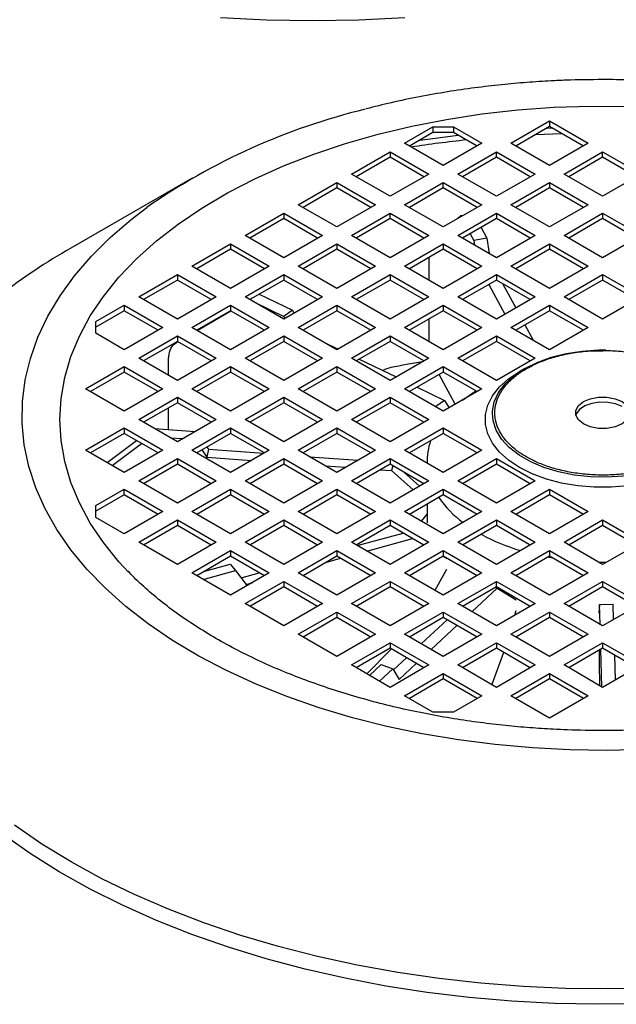
# Model space of a CAD drawing. Units: millimetres. Extents: x 60 to 6240, y 60 to 4395.
# Drawn here: x 5359 to 5446, y 3592 to 3737 of the extents above; entities that cross this region are included whole.
import ezdxf

# ---------------------------------------------------------------- set-up
doc = ezdxf.new("R2010")
doc.units = ezdxf.units.MM
doc.header["$LTSCALE"] = 15

msp = doc.modelspace()

# ---------------------------------------------------------------- linework, layer by layer
at = {"color": 7, "linetype": 'Continuous', "lineweight": 25}
for p, q in [((5430.98, 3718.46), (5436.64, 3721.73)), ((5436.64, 3721.73), (5442.29, 3718.46)), ((5436.64, 3721.73), (5436.64, 3720.91)), ((5415.42, 3718.46), (5419.58, 3720.86)), ((5419.58, 3720.05), (5416.13, 3718.05)), ((5419.58, 3720.86), (5422.58, 3720.86)), ((5419.58, 3720.86), (5419.58, 3720.05)), ((5422.58, 3720.05), (5419.58, 3720.05)), ((5422.58, 3720.86), (5426.74, 3718.46)), ((5422.58, 3720.86), (5422.58, 3720.05)), ((5426.03, 3718.05), (5422.58, 3720.05)), ((5436.64, 3720.91), (5431.69, 3718.05)), ((5436.24, 3720.68), (5436.98, 3720.71)), ((5441.59, 3718.05), (5436.64, 3720.91)), ((5407.64, 3713.97), (5413.3, 3717.24)), ((5413.3, 3717.24), (5418.96, 3713.97)), ((5413.3, 3717.24), (5413.3, 3716.42)), ((5421.08, 3715.2), (5415.42, 3718.46)), ((5426.74, 3718.46), (5421.08, 3715.2)), ((5423.2, 3713.97), (5428.86, 3717.24)), ((5428.86, 3717.24), (5434.51, 3713.97)), ((5428.86, 3716.42), (5428.86, 3717.24)), ((5436.64, 3715.2), (5430.98, 3718.46)), ((5442.29, 3718.46), (5436.64, 3715.2)), ((5438.76, 3713.97), (5444.41, 3717.24)), ((5444.41, 3717.24), (5450.07, 3713.97)), ((5444.41, 3716.42), (5444.41, 3717.24)), ((5413.3, 3716.42), (5408.35, 3713.56)), ((5418.25, 3713.56), (5413.3, 3716.42)), ((5428.86, 3716.42), (5423.91, 3713.56)), ((5433.81, 3713.56), (5428.86, 3716.42)), ((5444.41, 3716.42), (5439.46, 3713.56)), ((5449.36, 3713.56), (5444.41, 3716.42)), ((5384.32, 3713.36), (5366.61, 3703.14)), ((5399.87, 3709.48), (5405.52, 3712.75)), ((5405.52, 3712.75), (5411.18, 3709.48)), ((5405.52, 3712.75), (5405.52, 3711.93)), ((5413.3, 3710.71), (5407.64, 3713.97)), ((5418.96, 3713.97), (5413.3, 3710.71)), ((5415.42, 3709.48), (5421.08, 3712.75)), ((5421.08, 3712.75), (5426.74, 3709.48)), ((5421.08, 3711.93), (5421.08, 3712.75)), ((5428.86, 3710.71), (5423.2, 3713.97)), ((5434.51, 3713.97), (5428.86, 3710.71)), ((5430.98, 3709.48), (5436.64, 3712.75)), ((5436.64, 3712.75), (5442.29, 3709.48)), ((5436.64, 3712.75), (5436.64, 3711.93)), ((5444.41, 3710.71), (5438.76, 3713.97)), ((5450.07, 3713.97), (5444.41, 3710.71)), ((5405.52, 3711.93), (5400.57, 3709.07)), ((5410.47, 3709.07), (5405.52, 3711.93)), ((5421.08, 3711.93), (5416.13, 3709.07)), ((5426.03, 3709.07), (5421.08, 3711.93)), ((5436.64, 3711.93), (5431.69, 3709.07)), ((5441.59, 3709.07), (5436.64, 3711.93)), ((5405.52, 3706.22), (5399.87, 3709.48)), ((5411.18, 3709.48), (5405.52, 3706.22)), ((5421.08, 3706.22), (5415.42, 3709.48)), ((5426.74, 3709.48), (5421.08, 3706.22)), ((5436.64, 3706.22), (5430.98, 3709.48)), ((5442.29, 3709.48), (5436.64, 3706.22)), ((5392.09, 3704.99), (5397.75, 3708.26)), ((5397.75, 3707.44), (5392.8, 3704.58)), ((5397.75, 3708.26), (5403.4, 3704.99)), ((5397.75, 3708.26), (5397.75, 3707.44)), ((5402.7, 3704.58), (5397.75, 3707.44)), ((5407.64, 3704.99), (5413.3, 3708.26)), ((5413.3, 3707.44), (5408.35, 3704.58)), ((5413.3, 3708.26), (5418.96, 3704.99)), ((5413.3, 3707.44), (5413.3, 3708.26)), ((5418.25, 3704.58), (5413.3, 3707.44)), ((5423.19, 3707.44), (5423.63, 3707.83)), ((5423.2, 3704.99), (5428.86, 3708.26)), ((5423.98, 3707.89), (5423.63, 3707.83)), ((5423.63, 3707.83), (5423.69, 3707.72)), ((5428.86, 3707.44), (5423.91, 3704.58)), ((5428.86, 3708.26), (5434.51, 3704.99)), ((5428.86, 3708.26), (5428.86, 3707.44)), ((5433.81, 3704.58), (5428.86, 3707.44)), ((5438.76, 3704.99), (5444.41, 3708.26)), ((5444.41, 3707.44), (5439.46, 3704.58)), ((5444.41, 3708.26), (5450.07, 3704.99)), ((5444.41, 3708.26), (5444.41, 3707.44)), ((5449.36, 3704.58), (5444.41, 3707.44)), ((5426.63, 3706.15), (5427.48, 3704.59)), ((5397.75, 3701.73), (5392.09, 3704.99)), ((5403.4, 3704.99), (5397.75, 3701.73)), ((5413.3, 3701.73), (5407.64, 3704.99)), ((5418.96, 3704.99), (5413.3, 3701.73)), ((5428.86, 3701.73), (5423.2, 3704.99)), ((5425.03, 3705.23), (5425.57, 3704.24)), ((5427.48, 3704.59), (5425.57, 3704.24)), ((5425.57, 3704.24), (5425.67, 3703.57)), ((5427.48, 3704.59), (5427.82, 3702.33)), ((5434.51, 3704.99), (5428.86, 3701.73)), ((5444.41, 3701.73), (5438.76, 3704.99)), ((5450.07, 3704.99), (5444.41, 3701.73)), ((5384.31, 3700.5), (5389.97, 3703.77)), ((5389.97, 3702.95), (5385.02, 3700.09)), ((5389.97, 3703.77), (5395.62, 3700.5)), ((5389.97, 3703.77), (5389.97, 3702.95)), ((5394.92, 3700.09), (5389.97, 3702.95)), ((5399.87, 3700.5), (5405.52, 3703.77)), ((5405.52, 3702.95), (5400.57, 3700.09)), ((5405.52, 3703.77), (5411.18, 3700.5)), ((5405.52, 3703.77), (5405.52, 3702.95)), ((5410.47, 3700.09), (5405.52, 3702.95)), ((5415.42, 3700.5), (5421.08, 3703.77)), ((5421.08, 3702.95), (5416.13, 3700.09)), ((5421.08, 3703.77), (5426.74, 3700.5)), ((5421.08, 3703.77), (5421.08, 3702.95)), ((5426.03, 3700.09), (5421.08, 3702.95)), ((5430.98, 3700.5), (5436.64, 3703.77)), ((5436.64, 3702.95), (5431.69, 3700.09)), ((5436.64, 3703.77), (5442.29, 3700.5)), ((5436.64, 3703.77), (5436.64, 3702.95)), ((5441.59, 3700.09), (5436.64, 3702.95)), ((5419.01, 3698.43), (5419.01, 3701.76)), ((5389.97, 3697.24), (5384.31, 3700.5)), ((5395.62, 3700.5), (5389.97, 3697.24)), ((5405.52, 3697.24), (5399.87, 3700.5)), ((5411.18, 3700.5), (5405.52, 3697.24)), ((5421.08, 3697.24), (5415.42, 3700.5)), ((5426.74, 3700.5), (5421.08, 3697.24)), ((5436.64, 3697.24), (5430.98, 3700.5)), ((5442.29, 3700.5), (5436.64, 3697.24)), ((5376.53, 3696.01), (5382.19, 3699.28)), ((5382.19, 3698.46), (5377.24, 3695.6)), ((5382.19, 3699.28), (5387.85, 3696.01)), ((5382.19, 3699.28), (5382.19, 3698.46)), ((5387.14, 3695.6), (5382.19, 3698.46)), ((5392.09, 3696.01), (5397.75, 3699.28)), ((5397.75, 3698.46), (5392.8, 3695.6)), ((5397.75, 3699.28), (5403.4, 3696.01)), ((5397.75, 3699.28), (5397.75, 3698.46)), ((5402.7, 3695.6), (5397.75, 3698.46)), ((5407.64, 3696.01), (5413.3, 3699.28)), ((5413.3, 3698.46), (5408.35, 3695.6)), ((5413.3, 3699.28), (5418.96, 3696.01)), ((5413.3, 3699.28), (5413.3, 3698.46)), ((5418.25, 3695.6), (5413.3, 3698.46)), ((5423.2, 3696.01), (5428.86, 3699.28)), ((5428.86, 3698.46), (5423.91, 3695.6)), ((5428.86, 3699.28), (5434.51, 3696.01)), ((5428.86, 3699.28), (5428.86, 3698.46)), ((5433.81, 3695.6), (5428.86, 3698.46)), ((5438.76, 3696.01), (5444.41, 3699.28)), ((5444.41, 3698.46), (5439.46, 3695.6)), ((5444.41, 3699.28), (5450.07, 3696.01)), ((5444.41, 3699.28), (5444.41, 3698.46)), ((5449.36, 3695.6), (5444.41, 3698.46)), ((5427.73, 3697.81), (5430.08, 3693.45)), ((5429.74, 3697.95), (5431.68, 3694.37)), ((5382.19, 3692.75), (5376.53, 3696.01)), ((5387.85, 3696.01), (5382.19, 3692.75)), ((5397.75, 3692.75), (5392.09, 3696.01)), ((5393.14, 3695.8), (5392.83, 3695.59)), ((5394.15, 3696.39), (5399.04, 3694.03)), ((5403.4, 3696.01), (5397.75, 3692.75)), ((5413.3, 3692.75), (5407.64, 3696.01)), ((5418.96, 3696.01), (5413.3, 3692.75)), ((5428.86, 3692.75), (5423.2, 3696.01)), ((5434.51, 3696.01), (5428.86, 3692.75)), ((5444.41, 3692.75), (5438.76, 3696.01)), ((5450.07, 3696.01), (5444.41, 3692.75)), ((5370.25, 3692.39), (5374.41, 3694.79)), ((5374.41, 3694.79), (5380.07, 3691.52)), ((5374.41, 3694.79), (5374.41, 3693.97)), ((5384.31, 3691.52), (5389.97, 3694.79)), ((5389.97, 3694.79), (5395.62, 3691.52)), ((5389.97, 3694.79), (5389.97, 3693.97)), ((5393.48, 3695.21), (5397.76, 3693.14)), ((5399.04, 3694.03), (5397.76, 3693.14)), ((5399.04, 3694.03), (5399.23, 3693.6)), ((5399.87, 3691.52), (5405.52, 3694.79)), ((5405.52, 3694.79), (5411.18, 3691.52)), ((5405.52, 3694.79), (5405.52, 3693.97)), ((5415.42, 3691.52), (5421.08, 3694.79)), ((5421.08, 3694.79), (5426.74, 3691.52)), ((5421.08, 3694.79), (5421.08, 3693.97)), ((5430.98, 3691.52), (5436.64, 3694.79)), ((5436.64, 3694.79), (5442.29, 3691.52)), ((5436.64, 3694.79), (5436.64, 3693.97)), ((5374.41, 3693.97), (5370.25, 3691.57)), ((5379.36, 3691.11), (5374.41, 3693.97)), ((5389.97, 3693.97), (5385.02, 3691.11)), ((5385.08, 3691.08), (5390.01, 3693.94)), ((5394.92, 3691.11), (5389.97, 3693.97)), ((5397.76, 3693.14), (5397.89, 3692.83)), ((5405.52, 3693.97), (5400.57, 3691.11)), ((5410.47, 3691.11), (5405.52, 3693.97)), ((5421.08, 3693.97), (5416.13, 3691.11)), ((5419.01, 3689.45), (5419.01, 3692.77)), ((5426.03, 3691.11), (5421.08, 3693.97)), ((5436.64, 3693.97), (5431.69, 3691.11)), ((5441.59, 3691.11), (5436.64, 3693.97)), ((5370.25, 3690.66), (5370.25, 3692.39)), ((5380.07, 3691.52), (5374.41, 3688.26)), ((5389.97, 3688.26), (5384.31, 3691.52)), ((5395.62, 3691.52), (5389.97, 3688.26)), ((5405.52, 3688.26), (5399.87, 3691.52)), ((5411.18, 3691.52), (5405.52, 3688.26)), ((5421.08, 3688.26), (5415.42, 3691.52)), ((5426.74, 3691.52), (5421.08, 3688.26)), ((5436.64, 3688.26), (5430.98, 3691.52)), ((5433.03, 3691.89), (5434.24, 3689.64)), ((5442.29, 3691.52), (5436.64, 3688.26)), ((5374.41, 3688.26), (5370.25, 3690.66)), ((5376.53, 3687.03), (5382.19, 3690.3)), ((5382.19, 3690.3), (5387.85, 3687.03)), ((5382.19, 3690.3), (5382.19, 3689.48)), ((5392.09, 3687.03), (5397.75, 3690.3)), ((5397.75, 3690.3), (5403.4, 3687.03)), ((5397.75, 3690.3), (5397.75, 3689.48)), ((5407.64, 3687.03), (5413.3, 3690.3)), ((5413.3, 3690.3), (5418.96, 3687.03)), ((5413.3, 3690.3), (5413.3, 3689.48)), ((5423.2, 3687.03), (5428.86, 3690.3)), ((5428.86, 3690.3), (5434.51, 3687.03)), ((5428.86, 3690.3), (5428.86, 3689.48)), ((5382.19, 3689.48), (5377.24, 3686.62)), ((5382.24, 3689.45), (5381.89, 3689.21)), ((5382.24, 3689.45), (5382.01, 3689.29)), ((5382.01, 3689.29), (5382.26, 3689.44)), ((5387.14, 3686.62), (5382.19, 3689.48)), ((5397.75, 3689.48), (5392.8, 3686.62)), ((5402.7, 3686.62), (5397.75, 3689.48)), ((5403.51, 3689.42), (5405.7, 3688.36)), ((5413.3, 3689.48), (5408.35, 3686.62)), ((5418.25, 3686.62), (5413.3, 3689.48)), ((5428.86, 3689.48), (5423.91, 3686.62)), ((5433.81, 3686.62), (5428.86, 3689.48)), ((5382.19, 3683.77), (5376.53, 3687.03)), ((5380.89, 3684.51), (5380.89, 3686.95)), ((5387.85, 3687.03), (5382.19, 3683.77)), ((5397.75, 3683.77), (5392.09, 3687.03)), ((5403.4, 3687.03), (5397.75, 3683.77)), ((5413.3, 3683.77), (5407.64, 3687.03)), ((5408.78, 3686.87), (5414.17, 3684.27)), ((5418.96, 3687.03), (5413.3, 3683.77)), ((5428.86, 3683.77), (5423.2, 3687.03)), ((5434.51, 3687.03), (5428.86, 3683.77)), ((5368.75, 3682.54), (5374.41, 3685.81)), ((5374.41, 3685.81), (5380.07, 3682.54)), ((5374.41, 3685.81), (5374.41, 3684.99)), ((5384.31, 3682.54), (5389.97, 3685.81)), ((5389.97, 3685.81), (5395.62, 3682.54)), ((5389.97, 3685.81), (5389.97, 3684.99)), ((5399.87, 3682.54), (5405.52, 3685.81)), ((5405.52, 3685.81), (5411.18, 3682.54)), ((5405.52, 3685.81), (5405.52, 3684.99)), ((5415.42, 3682.54), (5421.08, 3685.81)), ((5421.08, 3685.81), (5426.74, 3682.54)), ((5421.08, 3685.81), (5421.08, 3684.99)), ((5433, 3685.5), (5432.25, 3685.07)), ((5433.77, 3686.65), (5433.79, 3686.61)), ((5374.41, 3684.99), (5369.46, 3682.13)), ((5379.36, 3682.13), (5374.41, 3684.99)), ((5389.97, 3684.99), (5385.02, 3682.13)), ((5394.92, 3682.13), (5389.97, 3684.99)), ((5405.52, 3684.99), (5400.57, 3682.13)), ((5410.47, 3682.13), (5405.52, 3684.99)), ((5421.08, 3684.99), (5416.13, 3682.13)), ((5422.84, 3680.29), (5420.49, 3684.65)), ((5426.03, 3682.13), (5421.08, 3684.99)), ((5374.41, 3679.27), (5368.75, 3682.54)), ((5380.07, 3682.54), (5374.41, 3679.27)), ((5389.97, 3679.27), (5384.31, 3682.54)), ((5395.62, 3682.54), (5389.97, 3679.27)), ((5405.52, 3679.27), (5399.87, 3682.54)), ((5411.18, 3682.54), (5405.52, 3679.27)), ((5421.08, 3679.27), (5415.42, 3682.54)), ((5417.25, 3682.78), (5421.28, 3680.83)), ((5426.74, 3682.54), (5421.08, 3679.27)), ((5376.53, 3678.05), (5382.19, 3681.32)), ((5382.19, 3681.32), (5387.85, 3678.05)), ((5382.19, 3681.32), (5382.19, 3680.5)), ((5392.09, 3678.05), (5397.75, 3681.32)), ((5397.75, 3681.32), (5403.4, 3678.05)), ((5397.75, 3681.32), (5397.75, 3680.5)), ((5407.64, 3678.05), (5413.3, 3681.32)), ((5413.3, 3681.32), (5418.96, 3678.05)), ((5413.3, 3681.32), (5413.3, 3680.5)), ((5382.19, 3680.5), (5377.24, 3677.64)), ((5380.89, 3676.57), (5380.89, 3679.75)), ((5387.14, 3677.64), (5382.19, 3680.5)), ((5397.75, 3680.5), (5392.8, 3677.64)), ((5402.7, 3677.64), (5397.75, 3680.5)), ((5413.3, 3680.5), (5408.35, 3677.64)), ((5418.25, 3677.64), (5413.3, 3680.5)), ((5419.49, 3680.19), (5420, 3679.95)), ((5421.28, 3680.83), (5420, 3679.95)), ((5420, 3679.95), (5420.05, 3679.87)), ((5421.28, 3680.83), (5421.96, 3679.78)), ((5368.75, 3673.56), (5374.41, 3676.83)), ((5374.41, 3676.83), (5380.07, 3673.56)), ((5374.41, 3676.83), (5374.41, 3676.01)), ((5382.19, 3674.78), (5376.53, 3678.05)), ((5378.84, 3676.72), (5384.78, 3676.28)), ((5387.85, 3678.05), (5382.19, 3674.78)), ((5384.31, 3673.56), (5389.97, 3676.83)), ((5389.97, 3676.83), (5395.62, 3673.56)), ((5389.97, 3676.83), (5389.97, 3676.01)), ((5397.75, 3674.78), (5392.09, 3678.05)), ((5403.4, 3678.05), (5397.75, 3674.78)), ((5399.87, 3673.56), (5405.52, 3676.83)), ((5405.52, 3676.83), (5411.18, 3673.56)), ((5405.52, 3676.83), (5405.52, 3676.01)), ((5413.3, 3674.78), (5407.64, 3678.05)), ((5418.96, 3678.05), (5413.3, 3674.78)), ((5415.42, 3673.56), (5421.08, 3676.83)), ((5421.08, 3676.83), (5426.74, 3673.56)), ((5421.08, 3676.83), (5421.08, 3676.01)), ((5374.41, 3676.01), (5369.46, 3673.15)), ((5379.36, 3673.15), (5374.41, 3676.01)), ((5381.15, 3675.38), (5382.99, 3675.25)), ((5389.97, 3676.01), (5385.02, 3673.15)), ((5394.92, 3673.15), (5389.97, 3676.01)), ((5405.52, 3676.01), (5400.57, 3673.15)), ((5410.47, 3673.15), (5405.52, 3676.01)), ((5421.08, 3676.01), (5416.13, 3673.15)), ((5426.03, 3673.15), (5421.08, 3676.01)), ((5371.9, 3671.74), (5376.21, 3674.97)), ((5372.63, 3671.32), (5376.93, 3674.55)), ((5386.51, 3674.02), (5386.73, 3673.69)), ((5374.41, 3670.29), (5368.75, 3673.56)), ((5380.07, 3673.56), (5374.41, 3670.29)), ((5389.97, 3670.29), (5384.31, 3673.56)), ((5385.78, 3673.59), (5386.48, 3672.55)), ((5386.73, 3673.69), (5386.48, 3672.55)), ((5386.48, 3672.55), (5393.04, 3672.07)), ((5386.73, 3673.69), (5394.83, 3673.1)), ((5395.62, 3673.56), (5389.97, 3670.29)), ((5405.52, 3670.29), (5399.87, 3673.56)), ((5401.5, 3672.61), (5408.64, 3672.09)), ((5411.18, 3673.56), (5405.52, 3670.29)), ((5421.08, 3670.29), (5415.42, 3673.56)), ((5426.74, 3673.56), (5421.08, 3670.29)), ((5376.53, 3669.07), (5382.19, 3672.34)), ((5382.19, 3671.52), (5377.24, 3668.66)), ((5382.19, 3672.34), (5387.85, 3669.07)), ((5382.19, 3672.34), (5382.19, 3671.52)), ((5387.14, 3668.66), (5382.19, 3671.52)), ((5392.09, 3669.07), (5397.75, 3672.34)), ((5397.75, 3671.52), (5392.8, 3668.66)), ((5397.75, 3672.34), (5403.4, 3669.07)), ((5397.75, 3672.34), (5397.75, 3671.52)), ((5402.7, 3668.66), (5397.75, 3671.52)), ((5403.81, 3671.28), (5406.85, 3671.06)), ((5407.64, 3669.07), (5413.3, 3672.34)), ((5413.3, 3671.52), (5408.35, 3668.66)), ((5413.3, 3672.34), (5418.96, 3669.07)), ((5413.3, 3672.34), (5413.3, 3671.52)), ((5418.25, 3668.66), (5413.3, 3671.52)), ((5413.69, 3671.29), (5413.53, 3670.57)), ((5418.72, 3671.98), (5418.72, 3671.66)), ((5423.2, 3669.07), (5428.86, 3672.34)), ((5428.86, 3671.52), (5423.91, 3668.66)), ((5428.86, 3672.34), (5434.51, 3669.07)), ((5428.86, 3672.34), (5428.86, 3671.52)), ((5433.81, 3668.66), (5428.86, 3671.52)), ((5411.87, 3670.69), (5413.53, 3670.57)), ((5413.53, 3670.57), (5416.68, 3667.75)), ((5415.29, 3670.37), (5417.61, 3668.29)), ((5382.19, 3665.8), (5376.53, 3669.07)), ((5387.85, 3669.07), (5382.19, 3665.8)), ((5397.75, 3665.8), (5392.09, 3669.07)), ((5403.4, 3669.07), (5397.75, 3665.8)), ((5413.3, 3665.8), (5407.64, 3669.07)), ((5418.96, 3669.07), (5413.3, 3665.8)), ((5428.86, 3665.8), (5423.2, 3669.07)), ((5434.51, 3669.07), (5428.86, 3665.8)), ((5370.25, 3665.45), (5374.41, 3667.85)), ((5374.41, 3667.03), (5370.25, 3664.63)), ((5374.41, 3667.85), (5380.07, 3664.58)), ((5374.41, 3667.03), (5374.41, 3667.85)), ((5379.36, 3664.17), (5374.41, 3667.03)), ((5384.31, 3664.58), (5389.97, 3667.85)), ((5389.97, 3667.03), (5385.02, 3664.17)), ((5389.97, 3667.85), (5395.62, 3664.58)), ((5389.97, 3667.85), (5389.97, 3667.03)), ((5394.92, 3664.17), (5389.97, 3667.03)), ((5399.87, 3664.58), (5405.52, 3667.85)), ((5405.52, 3667.03), (5400.57, 3664.17)), ((5405.52, 3667.85), (5411.18, 3664.58)), ((5405.52, 3667.85), (5405.52, 3667.03)), ((5410.47, 3664.17), (5405.52, 3667.03)), ((5415.42, 3664.58), (5421.08, 3667.85)), ((5421.08, 3667.03), (5416.13, 3664.17)), ((5421.08, 3667.85), (5426.74, 3664.58)), ((5421.08, 3667.85), (5421.08, 3667.03)), ((5426.03, 3664.17), (5421.08, 3667.03)), ((5430.98, 3664.58), (5436.64, 3667.85)), ((5436.64, 3667.03), (5431.69, 3664.17)), ((5436.64, 3667.85), (5442.29, 3664.58)), ((5436.64, 3667.85), (5436.64, 3667.03)), ((5441.59, 3664.17), (5436.64, 3667.03)), ((5370.25, 3663.71), (5370.25, 3665.45)), ((5418.72, 3665.67), (5418.72, 3662.93)), ((5380.07, 3664.58), (5374.41, 3661.31)), ((5389.97, 3661.31), (5384.31, 3664.58)), ((5395.62, 3664.58), (5389.97, 3661.31)), ((5405.52, 3661.31), (5399.87, 3664.58)), ((5411.18, 3664.58), (5405.52, 3661.31)), ((5421.08, 3661.31), (5415.42, 3664.58)), ((5418.72, 3664.25), (5417.86, 3663.17)), ((5426.74, 3664.58), (5421.08, 3661.31)), ((5436.64, 3661.31), (5430.98, 3664.58)), ((5442.29, 3664.58), (5436.64, 3661.31)), ((5374.41, 3661.31), (5370.25, 3663.71)), ((5376.53, 3660.09), (5382.19, 3663.36)), ((5382.19, 3662.54), (5377.24, 3659.68)), ((5382.19, 3663.36), (5387.85, 3660.09)), ((5382.19, 3663.36), (5382.19, 3662.54)), ((5387.14, 3659.68), (5382.19, 3662.54)), ((5392.09, 3660.09), (5397.75, 3663.36)), ((5397.75, 3662.54), (5392.8, 3659.68)), ((5397.75, 3663.36), (5403.4, 3660.09)), ((5397.75, 3663.36), (5397.75, 3662.54)), ((5402.7, 3659.68), (5397.75, 3662.54)), ((5407.64, 3660.09), (5413.3, 3663.36)), ((5413.3, 3662.54), (5408.35, 3659.68)), ((5413.3, 3663.36), (5418.96, 3660.09)), ((5413.3, 3663.36), (5413.3, 3662.54)), ((5418.25, 3659.68), (5413.3, 3662.54)), ((5423.2, 3660.09), (5428.86, 3663.36)), ((5428.86, 3662.54), (5423.91, 3659.68)), ((5428.86, 3663.36), (5434.51, 3660.09)), ((5428.86, 3663.36), (5428.86, 3662.54)), ((5433.81, 3659.68), (5428.86, 3662.54)), ((5438.76, 3660.09), (5444.41, 3663.36)), ((5444.41, 3662.54), (5439.46, 3659.68)), ((5444.41, 3663.36), (5450.07, 3660.09)), ((5444.41, 3663.36), (5444.41, 3662.54)), ((5449.36, 3659.68), (5444.41, 3662.54)), ((5408.51, 3659.59), (5415.21, 3661.43)), ((5382.19, 3656.82), (5376.53, 3660.09)), ((5387.85, 3660.09), (5382.19, 3656.82)), ((5397.75, 3656.82), (5392.09, 3660.09)), ((5403.4, 3660.09), (5397.75, 3656.82)), ((5413.3, 3656.82), (5407.64, 3660.09)), ((5409.88, 3658.8), (5416.58, 3660.65)), ((5418.96, 3660.09), (5413.3, 3656.82)), ((5428.86, 3656.82), (5423.2, 3660.09)), ((5434.51, 3660.09), (5428.86, 3656.82)), ((5444.41, 3656.82), (5438.76, 3660.09)), ((5450.07, 3660.09), (5444.41, 3656.82)), ((5384.31, 3655.6), (5389.97, 3658.86)), ((5389.97, 3658.05), (5385.02, 3655.19)), ((5389.97, 3658.86), (5395.62, 3655.6)), ((5389.97, 3658.86), (5389.97, 3658.05)), ((5394.92, 3655.19), (5389.97, 3658.05)), ((5399.87, 3655.6), (5405.52, 3658.86)), ((5405.52, 3658.05), (5400.57, 3655.19)), ((5405.52, 3658.86), (5411.18, 3655.6)), ((5405.52, 3658.86), (5405.52, 3658.05)), ((5410.47, 3655.19), (5405.52, 3658.05)), ((5415.42, 3655.6), (5421.08, 3658.86)), ((5421.08, 3658.05), (5416.13, 3655.19)), ((5421.08, 3658.86), (5426.74, 3655.6)), ((5421.08, 3658.86), (5421.08, 3658.05)), ((5426.03, 3655.19), (5421.08, 3658.05)), ((5421.08, 3658.05), (5421.64, 3657.69)), ((5430.98, 3655.6), (5436.64, 3658.86)), ((5436.64, 3658.05), (5431.69, 3655.19)), ((5436.64, 3658.86), (5442.29, 3655.6)), ((5436.64, 3658.86), (5436.64, 3658.05)), ((5441.59, 3655.19), (5436.64, 3658.05)), ((5386.22, 3655.88), (5389.89, 3656.89)), ((5389.89, 3656.89), (5390.66, 3655.96)), ((5404.04, 3657.19), (5406.05, 3657.75)), ((5444.97, 3657.14), (5443.86, 3657.14)), ((5389.97, 3652.33), (5384.31, 3655.6)), ((5385.94, 3654.66), (5390.66, 3655.96)), ((5395.62, 3655.6), (5389.97, 3652.33)), ((5390.66, 3655.96), (5392.23, 3653.93)), ((5391.49, 3654.89), (5394.16, 3655.63)), ((5405.52, 3652.33), (5399.87, 3655.6)), ((5411.18, 3655.6), (5405.52, 3652.33)), ((5421.08, 3652.33), (5415.42, 3655.6)), ((5421.57, 3656.08), (5419.83, 3653.05)), ((5426.74, 3655.6), (5421.08, 3652.33)), ((5436.64, 3652.33), (5430.98, 3655.6)), ((5442.29, 3655.6), (5436.64, 3652.33)), ((5392.09, 3651.11), (5397.75, 3654.37)), ((5392.23, 3653.93), (5393.21, 3654.2)), ((5397.75, 3654.37), (5403.4, 3651.11)), ((5397.75, 3654.37), (5397.75, 3653.56)), ((5407.64, 3651.11), (5413.3, 3654.37)), ((5413.3, 3654.37), (5418.96, 3651.11)), ((5413.3, 3654.37), (5413.3, 3653.56)), ((5423.2, 3651.11), (5428.86, 3654.37)), ((5428.86, 3654.37), (5434.51, 3651.11)), ((5428.86, 3653.56), (5428.86, 3654.37)), ((5438.76, 3651.11), (5444.41, 3654.37)), ((5444.41, 3654.37), (5450.07, 3651.11)), ((5444.41, 3654.37), (5444.41, 3653.56)), ((5397.75, 3653.56), (5392.8, 3650.7)), ((5402.7, 3650.7), (5397.75, 3653.56)), ((5413.3, 3653.56), (5408.35, 3650.7)), ((5418.25, 3650.7), (5413.3, 3653.56)), ((5428.86, 3653.56), (5423.91, 3650.7)), ((5425.25, 3649.93), (5428.96, 3653.38)), ((5428.71, 3653.47), (5428.96, 3653.38)), ((5433.81, 3650.7), (5428.86, 3653.56)), ((5428.96, 3653.38), (5431.76, 3651.65)), ((5444.41, 3653.56), (5439.46, 3650.7)), ((5449.36, 3650.7), (5444.41, 3653.56)), ((5397.75, 3647.84), (5392.09, 3651.11)), ((5403.4, 3651.11), (5397.75, 3647.84)), ((5413.3, 3647.84), (5407.64, 3651.11)), ((5418.96, 3651.11), (5413.3, 3647.84)), ((5428.86, 3647.84), (5423.2, 3651.11)), ((5434.51, 3651.11), (5428.86, 3647.84)), ((5444.41, 3647.84), (5438.76, 3651.11)), ((5443.95, 3651), (5443.86, 3649.73)), ((5443.95, 3651), (5445.95, 3651.02)), ((5444.04, 3648.06), (5443.95, 3651)), ((5450.07, 3651.11), (5444.41, 3647.84)), ((5446.01, 3648.77), (5445.95, 3651.02)), ((5399.87, 3646.62), (5405.52, 3649.88)), ((5405.52, 3649.88), (5411.18, 3646.62)), ((5405.52, 3649.88), (5405.52, 3649.07)), ((5415.42, 3646.62), (5421.08, 3649.88)), ((5421.08, 3649.88), (5426.74, 3646.62)), ((5421.08, 3649.88), (5421.08, 3649.07)), ((5430.98, 3646.62), (5436.64, 3649.88)), ((5431.71, 3650.03), (5431.53, 3649.38)), ((5436.64, 3649.88), (5442.29, 3646.62)), ((5436.64, 3649.88), (5436.64, 3649.07)), ((5405.52, 3649.07), (5400.57, 3646.21)), ((5410.47, 3646.21), (5405.52, 3649.07)), ((5421.08, 3649.07), (5416.13, 3646.21)), ((5417.85, 3645.22), (5421.64, 3648.75)), ((5419.31, 3644.38), (5423.09, 3647.91)), ((5426.03, 3646.21), (5421.08, 3649.07)), ((5436.64, 3649.07), (5431.69, 3646.21)), ((5441.59, 3646.21), (5436.64, 3649.07)), ((5405.52, 3643.35), (5399.87, 3646.62)), ((5411.18, 3646.62), (5405.52, 3643.35)), ((5421.08, 3643.35), (5415.42, 3646.62)), ((5426.74, 3646.62), (5421.08, 3643.35)), ((5436.64, 3643.35), (5430.98, 3646.62)), ((5442.29, 3646.62), (5436.64, 3643.35)), ((5407.64, 3642.13), (5413.3, 3645.39)), ((5413.3, 3645.39), (5418.96, 3642.13)), ((5413.3, 3645.39), (5413.3, 3644.58)), ((5423.2, 3642.13), (5428.86, 3645.39)), ((5428.86, 3645.39), (5434.51, 3642.13)), ((5428.86, 3645.39), (5428.86, 3644.58)), ((5438.76, 3642.13), (5444.41, 3645.39)), ((5444.41, 3645.39), (5450.07, 3642.13)), ((5444.41, 3645.39), (5444.41, 3644.58)), ((5413.3, 3644.58), (5408.35, 3641.72)), ((5413.49, 3644.47), (5409.88, 3640.84)), ((5418.25, 3641.72), (5413.3, 3644.58)), ((5428.86, 3644.58), (5423.91, 3641.72)), ((5429.92, 3643.96), (5428.18, 3639.26)), ((5433.81, 3641.72), (5428.86, 3644.58)), ((5444.41, 3644.58), (5439.46, 3641.72)), ((5444.31, 3638.92), (5444.14, 3644.42)), ((5449.36, 3641.72), (5444.41, 3644.58)), ((5413.3, 3638.86), (5407.64, 3642.13)), ((5410.29, 3640.6), (5412, 3642.2)), ((5412, 3642.2), (5413.7, 3641.59)), ((5418.96, 3642.13), (5413.3, 3638.86)), ((5413.79, 3641.43), (5415.69, 3643.2)), ((5414.61, 3640), (5417.14, 3642.36)), ((5428.86, 3638.86), (5423.2, 3642.13)), ((5434.51, 3642.13), (5428.86, 3638.86)), ((5444.41, 3638.86), (5438.76, 3642.13)), ((5450.07, 3642.13), (5444.41, 3638.86)), ((5446.28, 3639.94), (5446.17, 3643.56)), ((5411.74, 3639.76), (5413.7, 3641.59)), ((5413.7, 3641.59), (5414.61, 3640)), ((5415.42, 3637.64), (5421.08, 3640.9)), ((5421.08, 3640.9), (5426.74, 3637.64)), ((5421.08, 3640.9), (5421.08, 3640.09)), ((5430.98, 3637.64), (5436.64, 3640.9)), ((5436.64, 3640.9), (5442.29, 3637.64)), ((5436.64, 3640.9), (5436.64, 3640.09)), ((5421.08, 3640.09), (5416.13, 3637.23)), ((5426.03, 3637.23), (5421.08, 3640.09)), ((5436.64, 3640.09), (5431.69, 3637.23)), ((5441.59, 3637.23), (5436.64, 3640.09)), ((5419.58, 3635.24), (5415.42, 3637.64)), ((5426.74, 3637.64), (5422.58, 3635.24)), ((5436.64, 3634.37), (5430.98, 3637.64)), ((5442.29, 3637.64), (5436.64, 3634.37)), ((5422.58, 3635.24), (5419.58, 3635.24))]:
    msp.add_line(p, q, dxfattribs=at)
at = {"color": 7, "linetype": 'Continuous', "lineweight": 25, "flags": 128}
for points in [[(5388.5, 3736.86), (5395.23, 3736.55), (5401.97, 3736.45), (5408.72, 3736.55), (5415.45, 3736.85)], [(5375.05, 3655.7), (5373.63, 3657.23), (5371.37, 3660.03), (5369.43, 3662.9), (5367.84, 3665.85), (5366.59, 3668.85), (5365.69, 3671.89), (5365.15, 3674.97), (5364.97, 3678.05), (5365.15, 3681.14), (5365.69, 3684.21), (5366.59, 3687.25), (5367.84, 3690.25), (5369.43, 3693.2), (5371.37, 3696.07), (5373.63, 3698.87), (5376.22, 3701.57), (5379.11, 3704.17), (5382.31, 3706.64), (5385.78, 3708.99), (5389.52, 3711.2), (5393.5, 3713.25), (5397.72, 3715.15), (5402.15, 3716.88), (5406.77, 3718.43), (5411.56, 3719.8), (5416.5, 3720.99), (5421.57, 3721.97), (5426.74, 3722.76), (5431.99, 3723.35), (5437.29, 3723.73), (5442.63, 3723.9), (5447.98, 3723.86)], [(5417.67, 3718.94), (5422.13, 3719.53), (5423.24, 3719.66)], [(5434.62, 3719.75), (5435.86, 3719.81), (5438.38, 3719.91)], [(5450.6, 3629.76), (5445.1, 3629.63), (5439.6, 3629.71), (5434.12, 3629.99), (5428.68, 3630.48), (5423.31, 3631.17), (5418.02, 3632.05), (5412.85, 3633.14), (5407.81, 3634.41), (5402.92, 3635.87), (5398.21, 3637.51), (5393.69, 3639.33), (5389.38, 3641.3), (5385.31, 3643.44), (5381.48, 3645.72), (5377.92, 3648.14), (5374.63, 3650.69), (5371.64, 3653.36), (5368.95, 3656.13), (5366.58, 3659), (5364.54, 3661.95), (5362.83, 3664.97), (5361.46, 3668.04), (5360.44, 3671.17), (5359.78, 3674.32), (5359.46, 3677.49), (5359.51, 3680.67), (5359.91, 3683.84), (5360.67, 3686.98), (5361.77, 3690.1), (5363.22, 3693.16), (5365.02, 3696.16), (5367.14, 3699.09), (5369.6, 3701.94), (5372.36, 3704.69), (5375.43, 3707.32), (5377.69, 3709.06)], [(5428.27, 3678.93), (5428.28, 3679.26), (5428.55, 3680.64), (5429.17, 3681.99), (5430.14, 3683.27), (5431.42, 3684.45), (5433, 3685.5), (5434.83, 3686.41), (5436.87, 3687.15), (5439.08, 3687.71), (5441.41, 3688.07), (5443.81, 3688.23), (5444.88, 3688.23)], [(5456.58, 3671.03), (5454.72, 3670.1), (5452.66, 3669.34), (5450.43, 3668.75), (5448.07, 3668.35), (5445.64, 3668.15), (5443.19, 3668.15), (5440.76, 3668.35), (5438.4, 3668.75), (5436.17, 3669.34), (5434.11, 3670.1), (5432.25, 3671.03), (5430.65, 3672.1), (5429.32, 3673.29), (5428.3, 3674.58), (5427.61, 3675.94), (5427.26, 3677.34), (5427.26, 3678.76), (5427.61, 3680.16), (5428.3, 3681.52), (5429.32, 3682.81), (5430.65, 3684), (5432.25, 3685.07)], [(5423.88, 3680.89), (5425.71, 3682.15), (5425.85, 3682.23)], [(5441.59, 3677.4), (5440.85, 3677.98), (5440.46, 3678.67), (5440.46, 3679.39), (5440.85, 3680.08), (5441.59, 3680.66), (5442.6, 3681.09), (5443.79, 3681.31), (5445.04, 3681.31), (5446.23, 3681.09), (5447.24, 3680.66)], [(5447.24, 3679.93), (5446.28, 3680.34), (5445.16, 3680.56), (5443.97, 3680.59), (5442.81, 3680.41), (5441.81, 3680.05), (5441.03, 3679.52), (5440.55, 3678.89), (5440.47, 3678.66)], [(5447.24, 3680.66), (5447.98, 3680.08), (5448.37, 3679.39), (5448.37, 3678.67), (5447.98, 3677.98), (5447.24, 3677.4), (5446.23, 3676.97), (5445.04, 3676.75), (5443.79, 3676.75), (5442.6, 3676.97), (5441.59, 3677.4)], [(5455.83, 3672.32), (5454, 3671.41), (5451.96, 3670.67), (5449.75, 3670.11), (5447.42, 3669.75), (5445.02, 3669.6), (5442.61, 3669.65), (5440.24, 3669.91), (5437.96, 3670.37), (5435.82, 3671.02), (5433.88, 3671.85), (5432.18, 3672.83), (5430.74, 3673.95), (5429.62, 3675.18), (5428.82, 3676.5), (5428.37, 3677.87), (5428.27, 3678.93)], [(5437.16, 3657.74), (5436.55, 3657.85), (5436.36, 3657.89)], [(5366.62, 3613.32), (5362.34, 3615.93), (5358.33, 3618.68)], [(5449.91, 3592.56), (5443.63, 3592.48), (5437.36, 3592.61), (5431.11, 3592.94), (5424.9, 3593.48), (5418.75, 3594.22), (5412.69, 3595.15), (5406.73, 3596.29), (5400.89, 3597.61), (5395.19, 3599.13), (5389.65, 3600.83), (5384.28, 3602.71), (5379.1, 3604.76), (5374.14, 3606.97), (5369.4, 3609.35), (5364.89, 3611.87), (5360.65, 3614.54), (5356.67, 3617.35)], [(5451.42, 3594.85), (5445.19, 3594.72), (5438.97, 3594.8), (5432.76, 3595.08), (5426.59, 3595.56), (5420.47, 3596.24), (5414.44, 3597.12), (5408.5, 3598.2), (5402.67, 3599.47), (5396.98, 3600.92), (5391.44, 3602.57), (5386.07, 3604.38), (5380.88, 3606.38), (5375.9, 3608.53), (5371.14, 3610.85), (5366.62, 3613.32)]]:
    msp.add_lwpolyline(points, dxfattribs=at)
at = {"color": 7, "linetype": 'Continuous', "lineweight": 25}
for centre, radius, start, end in [((5432, 3631.1), 95.01, 103.589, 124.8667), ((5443.66, 3538.47), 181.5, 96.0658, 98.6412), ((5412.79, 3622.7), 92.76, 119.8652, 127.574), ((5414.1, 3682.07), 3.64, 100.5896, 120.5598), ((5442.61, 3542.49), 146.09, 99.6826, 101.5236), ((5427.58, 3671.96), 8.86, 160.2675, 181.9548), ((5432.96, 3675.22), 15.18, 214.3565, 233.7012), ((5441.11, 3687.87), 30.29, 241.4765, 253.279)]:
    msp.add_arc(centre, radius, start, end, dxfattribs=at)
for points, knots in [([(5444.41, 3727.79), (5442.62, 3727.77), (5440.11, 3727.75), (5436.41, 3727.58), (5433.26, 3727.38), (5429.54, 3727.04), (5425.66, 3726.59), (5421.64, 3726.01), (5417.55, 3725.28), (5413.58, 3724.46), (5411.03, 3723.81), (5409.81, 3723.51)], [0, 0, 0, 0, 0.151013, 0.211781, 0.312632, 0.417151, 0.529084, 0.645697, 0.765887, 0.888776, 1, 1, 1, 1]), ([(5482.17, 3722.64), (5481.84, 3722.74), (5480.07, 3723.27), (5476.76, 3724.1), (5472.27, 3725.09), (5467.73, 3725.92), (5463.23, 3726.59), (5458.85, 3727.09), (5455, 3727.42), (5451.57, 3727.62), (5448.18, 3727.76), (5445.77, 3727.78), (5444.41, 3727.79)], [0, 0, 0, 0, 0.029048, 0.152638, 0.27549, 0.397162, 0.516714, 0.631727, 0.739128, 0.815373, 0.896096, 1, 1, 1, 1]), ([(5380.89, 3686.95), (5380.93, 3687.38), (5381.02, 3688.24), (5381.52, 3688.96), (5381.91, 3689.22), (5382.01, 3689.29)], [0, 0, 0, 0, 0.4221, 0.848859, 1, 1, 1, 1]), ([(5455.58, 3672.58), (5454.46, 3672.03), (5452.75, 3671.18), (5449.95, 3670.46), (5447.65, 3670.07), (5445.23, 3669.89), (5442.78, 3669.93), (5440.39, 3670.18), (5438.14, 3670.63), (5436.09, 3671.24), (5434.28, 3672), (5432.7, 3672.87), (5431.33, 3673.87), (5430.19, 3675), (5429.3, 3676.26), (5428.75, 3677.62), (5428.56, 3679.03), (5428.75, 3680.44), (5429.3, 3681.8), (5430.19, 3683.06), (5431.33, 3684.19), (5432.7, 3685.19), (5434.28, 3686.06), (5436.09, 3686.82), (5438.14, 3687.44), (5440.39, 3687.88), (5442.52, 3688.12), (5443.88, 3688.12), (5444.42, 3688.12)], [0, 0, 0, 0, 0.070822, 0.1085363, 0.1472868, 0.1866552, 0.2261811, 0.2653932, 0.3038418, 0.3411288, 0.3769283, 0.4116936, 0.4464504, 0.4832737, 0.5213762, 0.5603817, 0.599855, 0.6393283, 0.6783339, 0.7164363, 0.7532597, 0.788025, 0.8227817, 0.8585812, 0.8958682, 0.9343169, 0.973529, 1, 1, 1, 1]), ([(5444.42, 3688.12), (5444.69, 3688.13), (5445.78, 3688.16), (5447.65, 3687.98), (5449.96, 3687.61), (5452.06, 3687.04), (5453.96, 3686.34), (5455.04, 3685.76), (5455.58, 3685.48)], [0, 0, 0, 0, 0.065312, 0.262269, 0.456133, 0.644814, 0.822417, 1, 1, 1, 1]), ([(5514.94, 3656.98), (5514.75, 3656.77), (5513.9, 3655.79), (5512.14, 3654.09), (5509.66, 3651.91), (5506.93, 3649.81), (5503.99, 3647.8), (5500.84, 3645.89), (5497.49, 3644.08), (5493.96, 3642.38), (5490.26, 3640.8), (5486.4, 3639.34), (5482.39, 3638.01), (5478.27, 3636.82), (5474.05, 3635.77), (5469.75, 3634.87), (5465.42, 3634.12), (5461.14, 3633.53), (5457.1, 3633.1), (5453.57, 3632.82), (5450.35, 3632.65), (5447.39, 3632.55), (5445.37, 3632.54), (5444.41, 3632.54)], [0, 0, 0, 0, 0.014856, 0.068294, 0.121623, 0.174888, 0.228119, 0.281327, 0.334523, 0.387709, 0.440879, 0.494015, 0.54709, 0.600058, 0.652846, 0.705326, 0.757255, 0.808095, 0.856368, 0.898278, 0.930429, 0.967286, 1, 1, 1, 1]), ([(5444.41, 3632.54), (5442.69, 3632.55), (5440.28, 3632.58), (5436.73, 3632.74), (5433.72, 3632.93), (5430.15, 3633.26), (5426.43, 3633.69), (5422.59, 3634.26), (5418.68, 3634.95), (5414.76, 3635.78), (5410.87, 3636.74), (5407.02, 3637.84), (5403.25, 3639.06), (5399.58, 3640.4), (5396.03, 3641.86), (5392.62, 3643.44), (5389.36, 3645.12), (5386.27, 3646.91), (5383.36, 3648.79), (5380.63, 3650.75), (5378.12, 3652.8), (5376.21, 3654.52), (5375.23, 3655.56), (5374.93, 3655.88)], [0, 0, 0, 0, 0.0606254, 0.0850235, 0.1255078, 0.1674536, 0.2123582, 0.2591161, 0.3072769, 0.3564805, 0.4064703, 0.4570563, 0.508096, 0.5594814, 0.6111306, 0.6629821, 0.714992, 0.7671318, 0.8193879, 0.8717624, 0.9242704, 0.9769456, 1, 1, 1, 1]), ([(5443.89, 3644.28), (5443.9, 3643.54), (5443.91, 3641.82), (5443.93, 3640.11), (5443.95, 3639.13)], [0, 0, 0, 0, 0.42779, 1, 1, 1, 1])]:
    msp.add_open_spline(points, degree=3, knots=knots, dxfattribs=at)

doc.saveas('drawing.dxf')
